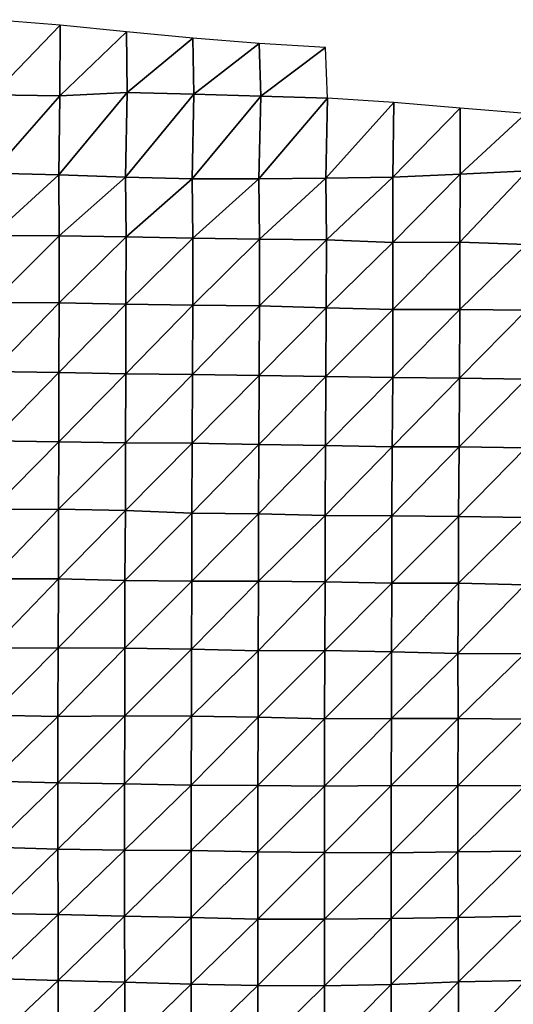
# Model space of a CAD drawing. Units: metres. Extents: x -208 to 237, y -259 to 207.
# Drawn here: x 14 to 33, y 163 to 201 of the extents above; entities that cross this region are included whole.
import ezdxf

# ---------------------------------------------------------------- set-up
doc = ezdxf.new("R2010")
doc.units = ezdxf.units.M

msp = doc.modelspace()

# ---------------------------------------------------------------- linework, layer by layer
at = {"layer": '1'}
for points in [[(12.9095, 200.5762, -1714.6724), (12.8887, 197.6858, -1711.605), (15.4754, 200.3687, -1712.8522)], [(15.4754, 200.3687, -1712.8522), (12.8887, 197.6858, -1711.605), (15.4639, 197.6533, -1711.3285)], [(15.4754, 200.3687, -1712.8522), (15.4639, 197.6533, -1711.3285), (18.0311, 200.1072, -1710.5566)], [(18.0311, 200.1072, -1710.5566), (15.4639, 197.6533, -1711.3285), (18.052, 197.7706, -1712.3967)], [(18.0311, 200.1072, -1710.5566), (18.052, 197.7706, -1712.3967), (20.5816, 199.8611, -1708.4001)], [(20.5816, 199.8611, -1708.4001), (18.052, 197.7706, -1712.3967), (20.6247, 197.7123, -1711.8951)], [(20.5816, 199.8611, -1708.4001), (20.6247, 197.7123, -1711.8951), (23.1306, 199.6566, -1706.6147)], [(23.1306, 199.6566, -1706.6147), (20.6247, 197.7123, -1711.8951), (23.1943, 197.6397, -1711.2679)], [(23.1306, 199.6566, -1706.6147), (23.1943, 197.6397, -1711.2679), (25.6811, 199.5045, -1705.2954)], [(25.6811, 199.5045, -1705.2954), (23.1943, 197.6397, -1711.2679), (25.7614, 197.5626, -1710.6028)], [(12.8887, 197.6858, -1711.605), (12.8592, 194.6707, -1707.3372), (15.4639, 197.6533, -1711.3285)], [(15.4639, 197.6533, -1711.3285), (12.8592, 194.6707, -1707.3372), (15.4264, 194.6129, -1706.827)], [(15.4639, 197.6533, -1711.3285), (15.4264, 194.6129, -1706.827), (18.052, 197.7706, -1712.3967)], [(18.052, 197.7706, -1712.3967), (15.4264, 194.6129, -1706.827), (17.989, 194.5209, -1706.0099)], [(18.052, 197.7706, -1712.3967), (17.989, 194.5209, -1706.0099), (20.6247, 197.7123, -1711.8951)], [(20.6247, 197.7123, -1711.8951), (17.989, 194.5209, -1706.0099), (20.5517, 194.4536, -1705.4185)], [(20.6247, 197.7123, -1711.8951), (20.5517, 194.4536, -1705.4185), (23.1943, 197.6397, -1711.2679)], [(23.1943, 197.6397, -1711.2679), (20.5517, 194.4536, -1705.4185), (23.1205, 194.452, -1705.4266)], [(23.1943, 197.6397, -1711.2679), (23.1205, 194.452, -1705.4266), (25.7614, 197.5626, -1710.6028)], [(25.7614, 197.5626, -1710.6028), (23.1205, 194.452, -1705.4266), (25.6936, 194.4838, -1705.7411)], [(25.7614, 197.5626, -1710.6028), (25.6936, 194.4838, -1705.7411), (28.314, 197.3981, -1709.1571)], [(28.314, 197.3981, -1709.1571), (25.6936, 194.4838, -1705.7411), (28.2684, 194.5211, -1706.1067)], [(28.314, 197.3981, -1709.1571), (28.2684, 194.5211, -1706.1067), (30.8534, 197.1772, -1707.2094)], [(30.8534, 197.1772, -1707.2094), (28.2684, 194.5211, -1706.1067), (30.8569, 194.6388, -1707.2062)], [(30.8534, 197.1772, -1707.2094), (30.8569, 194.6388, -1707.2062), (33.3883, 196.9637, -1705.3301)], [(33.3883, 196.9637, -1705.3301), (30.8569, 194.6388, -1707.2062), (33.4507, 194.769, -1708.421)], [(12.8592, 194.6707, -1707.3372), (12.8708, 192.2838, -1708.7441), (15.4264, 194.6129, -1706.827)], [(15.4264, 194.6129, -1706.827), (12.8708, 192.2838, -1708.7441), (15.4439, 192.2695, -1708.6266)], [(15.4264, 194.6129, -1706.827), (15.4439, 192.2695, -1708.6266), (17.989, 194.5209, -1706.0099)], [(28.2684, 194.5211, -1706.1067), (28.2758, 192.0119, -1706.3694), (30.8569, 194.6388, -1707.2062)], [(30.8569, 194.6388, -1707.2062), (28.2758, 192.0119, -1706.3694), (30.8481, 192.0226, -1706.4983)], [(30.8569, 194.6388, -1707.2062), (30.8481, 192.0226, -1706.4983), (33.4507, 194.769, -1708.421)], [(33.4507, 194.769, -1708.421), (30.8481, 192.0226, -1706.4983), (33.4034, 191.9343, -1705.7192)], [(17.989, 194.5209, -1706.0099), (15.4439, 192.2695, -1708.6266), (18.0143, 192.2314, -1708.2935)], [(17.989, 194.5209, -1706.0099), (18.0143, 192.2314, -1708.2935), (20.5517, 194.4536, -1705.4185)], [(20.5517, 194.4536, -1705.4185), (18.0143, 192.2314, -1708.2935), (20.5818, 192.1762, -1707.8054)], [(20.5517, 194.4536, -1705.4185), (20.5818, 192.1762, -1707.8054), (23.1205, 194.452, -1705.4266)], [(23.1205, 194.452, -1705.4266), (20.5818, 192.1762, -1707.8054), (23.1501, 192.1389, -1707.4851)], [(23.1205, 194.452, -1705.4266), (23.1501, 192.1389, -1707.4851), (25.6936, 194.4838, -1705.7411)], [(25.6936, 194.4838, -1705.7411), (23.1501, 192.1389, -1707.4851), (25.7184, 192.1101, -1707.2448)], [(25.6936, 194.4838, -1705.7411), (25.7184, 192.1101, -1707.2448), (28.2684, 194.5211, -1706.1067)], [(28.2684, 194.5211, -1706.1067), (25.7184, 192.1101, -1707.2448), (28.2758, 192.0119, -1706.3694)], [(12.8708, 192.2838, -1708.7441), (12.8699, 189.7055, -1708.4158), (15.4439, 192.2695, -1708.6266)], [(15.4439, 192.2695, -1708.6266), (12.8699, 189.7055, -1708.4158), (15.4423, 189.6866, -1708.2539)], [(15.4439, 192.2695, -1708.6266), (15.4423, 189.6866, -1708.2539), (18.0143, 192.2314, -1708.2935)], [(18.0143, 192.2314, -1708.2935), (15.4423, 189.6866, -1708.2539), (18.0113, 189.6373, -1707.8109)], [(18.0143, 192.2314, -1708.2935), (18.0113, 189.6373, -1707.8109), (20.5818, 192.1762, -1707.8054)], [(20.5818, 192.1762, -1707.8054), (18.0113, 189.6373, -1707.8109), (20.5807, 189.6032, -1707.5123)], [(20.5818, 192.1762, -1707.8054), (20.5807, 189.6032, -1707.5123), (23.1501, 192.1389, -1707.4851)], [(23.1501, 192.1389, -1707.4851), (20.5807, 189.6032, -1707.5123), (23.1491, 189.569, -1707.2153)], [(23.1501, 192.1389, -1707.4851), (23.1491, 189.569, -1707.2153), (25.7184, 192.1101, -1707.2448)], [(25.7184, 192.1101, -1707.2448), (23.1491, 189.569, -1707.2153), (25.7112, 189.4952, -1706.553)], [(25.7184, 192.1101, -1707.2448), (25.7112, 189.4952, -1706.553), (28.2758, 192.0119, -1706.3694)], [(28.2758, 192.0119, -1706.3694), (25.7112, 189.4952, -1706.553), (28.2737, 189.4375, -1706.042)], [(28.2758, 192.0119, -1706.3694), (28.2737, 189.4375, -1706.042), (30.8481, 192.0226, -1706.4983)], [(30.8481, 192.0226, -1706.4983), (28.2737, 189.4375, -1706.042), (30.8436, 189.4348, -1706.0465)], [(30.8481, 192.0226, -1706.4983), (30.8436, 189.4348, -1706.0465), (33.4034, 191.9343, -1705.7192)], [(33.4034, 191.9343, -1705.7192), (30.8436, 189.4348, -1706.0465), (33.4101, 189.413, -1705.8767)], [(12.8699, 189.7055, -1708.4158), (12.8637, 187.0525, -1707.3829), (15.4423, 189.6866, -1708.2539)], [(15.4423, 189.6866, -1708.2539), (12.8637, 187.0525, -1707.3829), (15.4325, 187.0051, -1706.9489)], [(15.4423, 189.6866, -1708.2539), (15.4325, 187.0051, -1706.9489), (18.0113, 189.6373, -1707.8109)], [(18.0113, 189.6373, -1707.8109), (15.4325, 187.0051, -1706.9489), (18, 186.9565, -1706.5071)], [(18.0113, 189.6373, -1707.8109), (18, 186.9565, -1706.5071), (20.5807, 189.6032, -1707.5123)], [(20.5807, 189.6032, -1707.5123), (18, 186.9565, -1706.5071), (20.5685, 186.9304, -1706.2795)], [(20.5807, 189.6032, -1707.5123), (20.5685, 186.9304, -1706.2795), (23.1491, 189.569, -1707.2153)], [(23.1491, 189.569, -1707.2153), (20.5685, 186.9304, -1706.2795), (23.1355, 186.8978, -1705.9926)], [(23.1491, 189.569, -1707.2153), (23.1355, 186.8978, -1705.9926), (25.7112, 189.4952, -1706.553)], [(25.7112, 189.4952, -1706.553), (23.1355, 186.8978, -1705.9926), (25.6999, 186.8526, -1705.5907)], [(25.7112, 189.4952, -1706.553), (25.6999, 186.8526, -1705.5907), (28.2737, 189.4375, -1706.042)], [(28.2737, 189.4375, -1706.042), (25.6999, 186.8526, -1705.5907), (28.2638, 186.8121, -1705.2345)], [(28.2737, 189.4375, -1706.042), (28.2638, 186.8121, -1705.2345), (30.8436, 189.4348, -1706.0465)], [(30.8436, 189.4348, -1706.0465), (28.2638, 186.8121, -1705.2345), (30.8304, 186.7949, -1705.1016)], [(30.8436, 189.4348, -1706.0465), (30.8304, 186.7949, -1705.1016), (33.4101, 189.413, -1705.8767)], [(33.4101, 189.413, -1705.8767), (30.8304, 186.7949, -1705.1016), (33.3933, 186.7596, -1704.7998)], [(12.8637, 187.0525, -1707.3829), (12.8566, 184.3878, -1706.2203), (15.4325, 187.0051, -1706.9489)], [(15.4325, 187.0051, -1706.9489), (12.8566, 184.3878, -1706.2203), (15.4244, 184.3462, -1705.8354)], [(15.4325, 187.0051, -1706.9489), (15.4244, 184.3462, -1705.8354), (18, 186.9565, -1706.5071)], [(18, 186.9565, -1706.5071), (15.4244, 184.3462, -1705.8354), (17.9907, 184.3009, -1705.4185)], [(18, 186.9565, -1706.5071), (17.9907, 184.3009, -1705.4185), (20.5685, 186.9304, -1706.2795)], [(20.5685, 186.9304, -1706.2795), (17.9907, 184.3009, -1705.4185), (20.5596, 184.2901, -1705.3339)], [(20.5685, 186.9304, -1706.2795), (20.5596, 184.2901, -1705.3339), (23.1355, 186.8978, -1705.9926)], [(23.1355, 186.8978, -1705.9926), (20.5596, 184.2901, -1705.3339), (23.123, 184.2379, -1704.8549)], [(23.1355, 186.8978, -1705.9926), (23.123, 184.2379, -1704.8549), (25.6999, 186.8526, -1705.5907)], [(25.6999, 186.8526, -1705.5907), (23.123, 184.2379, -1704.8549), (25.6875, 184.2036, -1704.551)], [(25.6999, 186.8526, -1705.5907), (25.6875, 184.2036, -1704.551), (28.2638, 186.8121, -1705.2345)], [(28.2638, 186.8121, -1705.2345), (25.6875, 184.2036, -1704.551), (28.2475, 184.1472, -1704.0367)], [(28.2638, 186.8121, -1705.2345), (28.2475, 184.1472, -1704.0367), (30.8304, 186.7949, -1705.1016)], [(30.8304, 186.7949, -1705.1016), (28.2475, 184.1472, -1704.0367), (30.8159, 184.1497, -1704.0901)], [(30.8304, 186.7949, -1705.1016), (30.8159, 184.1497, -1704.0901), (33.3933, 186.7596, -1704.7998)], [(33.3933, 186.7596, -1704.7998), (30.8159, 184.1497, -1704.0901), (33.3779, 184.1167, -1703.8059)], [(12.8566, 184.3878, -1706.2203), (12.851, 181.7484, -1705.2821), (15.4244, 184.3462, -1705.8354)], [(15.4244, 184.3462, -1705.8354), (12.851, 181.7484, -1705.2821), (15.4215, 181.7511, -1705.3214)], [(15.4244, 184.3462, -1705.8354), (15.4215, 181.7511, -1705.3214), (17.9907, 184.3009, -1705.4185)], [(17.9907, 184.3009, -1705.4185), (15.4215, 181.7511, -1705.3214), (17.9871, 181.7046, -1704.8859)], [(17.9907, 184.3009, -1705.4185), (17.9871, 181.7046, -1704.8859), (20.5596, 184.2901, -1705.3339)], [(20.5596, 184.2901, -1705.3339), (17.9871, 181.7046, -1704.8859), (20.5446, 181.5975, -1703.8647)], [(20.5596, 184.2901, -1705.3339), (20.5446, 181.5975, -1703.8647), (23.123, 184.2379, -1704.8549)], [(23.123, 184.2379, -1704.8549), (20.5446, 181.5975, -1703.8647), (23.11, 181.5765, -1703.6816)], [(23.123, 184.2379, -1704.8549), (23.11, 181.5765, -1703.6816), (25.6875, 184.2036, -1704.551)], [(25.6875, 184.2036, -1704.551), (23.11, 181.5765, -1703.6816), (25.6692, 181.5164, -1703.1212)], [(25.6875, 184.2036, -1704.551), (25.6692, 181.5164, -1703.1212), (28.2475, 184.1472, -1704.0367)], [(28.2475, 184.1472, -1704.0367), (25.6692, 181.5164, -1703.1212), (28.2329, 181.4953, -1702.9429)], [(28.2475, 184.1472, -1704.0367), (28.2329, 181.4953, -1702.9429), (30.8159, 184.1497, -1704.0901)], [(30.8159, 184.1497, -1704.0901), (28.2329, 181.4953, -1702.9429), (30.796, 181.4748, -1702.7725)], [(30.8159, 184.1497, -1704.0901), (30.796, 181.4748, -1702.7725), (33.3779, 184.1167, -1703.8059)], [(33.3779, 184.1167, -1703.8059), (30.796, 181.4748, -1702.7725), (33.3542, 181.4301, -1702.3693)], [(12.851, 181.7484, -1705.2821), (12.8426, 179.0706, -1703.9484), (15.4215, 181.7511, -1705.3214)], [(15.4215, 181.7511, -1705.3214), (12.8426, 179.0706, -1703.9484), (15.4117, 179.0778, -1704.0325)], [(15.4215, 181.7511, -1705.3214), (15.4117, 179.0778, -1704.0325), (17.9871, 181.7046, -1704.8859)], [(17.9871, 181.7046, -1704.8859), (15.4117, 179.0778, -1704.0325), (17.9736, 179.0106, -1703.3866)], [(17.9871, 181.7046, -1704.8859), (17.9736, 179.0106, -1703.3866), (20.5446, 181.5975, -1703.8647)], [(20.5446, 181.5975, -1703.8647), (17.9736, 179.0106, -1703.3866), (20.539, 178.991, -1703.2114)], [(20.5446, 181.5975, -1703.8647), (20.539, 178.991, -1703.2114), (23.11, 181.5765, -1703.6816)], [(23.11, 181.5765, -1703.6816), (20.539, 178.991, -1703.2114), (23.1058, 178.9869, -1703.1917)], [(23.11, 181.5765, -1703.6816), (23.1058, 178.9869, -1703.1917), (25.6692, 181.5164, -1703.1212)], [(25.6692, 181.5164, -1703.1212), (23.1058, 178.9869, -1703.1917), (25.6702, 178.9661, -1703.0103)], [(25.6692, 181.5164, -1703.1212), (25.6702, 178.9661, -1703.0103), (28.2329, 181.4953, -1702.9429)], [(28.2329, 181.4953, -1702.9429), (25.6702, 178.9661, -1703.0103), (28.2287, 178.9127, -1702.5101)], [(28.2329, 181.4953, -1702.9429), (28.2287, 178.9127, -1702.5101), (30.796, 181.4748, -1702.7725)], [(30.796, 181.4748, -1702.7725), (28.2287, 178.9127, -1702.5101), (30.7949, 178.912, -1702.5311)], [(30.796, 181.4748, -1702.7725), (30.7949, 178.912, -1702.5311), (33.3542, 181.4301, -1702.3693)], [(33.3542, 181.4301, -1702.3693), (30.7949, 178.912, -1702.5311), (33.349, 178.8473, -1701.9243)], [(12.8426, 179.0706, -1703.9484), (12.8355, 176.4145, -1702.804), (15.4117, 179.0778, -1704.0325)], [(15.4117, 179.0778, -1704.0325), (12.8355, 176.4145, -1702.804), (15.4039, 176.4303, -1702.9742)], [(15.4117, 179.0778, -1704.0325), (15.4039, 176.4303, -1702.9742), (17.9736, 179.0106, -1703.3866)], [(17.9736, 179.0106, -1703.3866), (15.4039, 176.4303, -1702.9742), (17.9696, 176.4141, -1702.8284)], [(17.9736, 179.0106, -1703.3866), (17.9696, 176.4141, -1702.8284), (20.539, 178.991, -1703.2114)], [(20.539, 178.991, -1703.2114), (17.9696, 176.4141, -1702.8284), (20.5325, 176.3782, -1702.4872)], [(20.539, 178.991, -1703.2114), (20.5325, 176.3782, -1702.4872), (23.1058, 178.9869, -1703.1917)], [(23.1058, 178.9869, -1703.1917), (20.5325, 176.3782, -1702.4872), (23.09, 176.3094, -1701.8201)], [(23.1058, 178.9869, -1703.1917), (23.09, 176.3094, -1701.8201), (25.6702, 178.9661, -1703.0103)], [(25.6702, 178.9661, -1703.0103), (23.09, 176.3094, -1701.8201), (25.6569, 176.3182, -1701.9309)], [(25.6702, 178.9661, -1703.0103), (25.6569, 176.3182, -1701.9309), (28.2287, 178.9127, -1702.5101)], [(28.2287, 178.9127, -1702.5101), (25.6569, 176.3182, -1701.9309), (28.2156, 176.2748, -1701.5231)], [(28.2287, 178.9127, -1702.5101), (28.2156, 176.2748, -1701.5231), (30.7949, 178.912, -1702.5311)], [(30.7949, 178.912, -1702.5311), (28.2156, 176.2748, -1701.5231), (30.7696, 176.2114, -1700.9169)], [(30.7949, 178.912, -1702.5311), (30.7696, 176.2114, -1700.9169), (33.349, 178.8473, -1701.9243)], [(33.349, 178.8473, -1701.9243), (30.7696, 176.2114, -1700.9169), (33.3305, 176.1941, -1700.7744)], [(12.8355, 176.4145, -1702.804), (12.8337, 173.8342, -1702.4037), (15.4039, 176.4303, -1702.9742)], [(15.4039, 176.4303, -1702.9742), (12.8337, 173.8342, -1702.4037), (15.3959, 173.7828, -1701.8955)], [(15.4039, 176.4303, -1702.9742), (15.3959, 173.7828, -1701.8955), (17.9696, 176.4141, -1702.8284)], [(17.9696, 176.4141, -1702.8284), (15.3959, 173.7828, -1701.8955), (17.9649, 173.8117, -1702.2041)], [(17.9696, 176.4141, -1702.8284), (17.9649, 173.8117, -1702.2041), (20.5325, 176.3782, -1702.4872)], [(20.5325, 176.3782, -1702.4872), (17.9649, 173.8117, -1702.2041), (20.5299, 173.7999, -1702.1014)], [(20.5325, 176.3782, -1702.4872), (20.5299, 173.7999, -1702.1014), (23.09, 176.3094, -1701.8201)], [(23.09, 176.3094, -1701.8201), (20.5299, 173.7999, -1702.1014), (23.0907, 173.7589, -1701.7059)], [(23.09, 176.3094, -1701.8201), (23.0907, 173.7589, -1701.7059), (25.6569, 176.3182, -1701.9309)], [(25.6569, 176.3182, -1701.9309), (23.0907, 173.7589, -1701.7059), (25.6475, 173.6993, -1701.1246)], [(25.6569, 176.3182, -1701.9309), (25.6475, 173.6993, -1701.1246), (28.2156, 176.2748, -1701.5231)], [(28.2156, 176.2748, -1701.5231), (25.6475, 173.6993, -1701.1246), (28.2127, 173.7022, -1701.1782)], [(28.2156, 176.2748, -1701.5231), (28.2127, 173.7022, -1701.1782), (30.7696, 176.2114, -1700.9169)], [(30.7696, 176.2114, -1700.9169), (28.2127, 173.7022, -1701.1782), (30.7781, 173.7057, -1701.2411)], [(30.7696, 176.2114, -1700.9169), (30.7781, 173.7057, -1701.2411), (33.3305, 176.1941, -1700.7744)], [(33.3305, 176.1941, -1700.7744), (30.7781, 173.7057, -1701.2411), (33.3388, 173.6844, -1701.0542)], [(12.8337, 173.8342, -1702.4037), (12.8355, 171.3013, -1702.49), (15.3959, 173.7828, -1701.8955)], [(15.3959, 173.7828, -1701.8955), (12.8355, 171.3013, -1702.49), (15.3959, 171.2272, -1701.74)], [(15.3959, 173.7828, -1701.8955), (15.3959, 171.2272, -1701.74), (17.9649, 173.8117, -1702.2041)], [(17.9649, 173.8117, -1702.2041), (15.3959, 171.2272, -1701.74), (17.9578, 171.1885, -1701.3572)], [(17.9649, 173.8117, -1702.2041), (17.9578, 171.1885, -1701.3572), (20.5299, 173.7999, -1702.1014)], [(20.5299, 173.7999, -1702.1014), (17.9578, 171.1885, -1701.3572), (20.5175, 171.1411, -1700.8866)], [(20.5299, 173.7999, -1702.1014), (20.5175, 171.1411, -1700.8866), (23.0907, 173.7589, -1701.7059)], [(23.0907, 173.7589, -1701.7059), (20.5175, 171.1411, -1700.8866), (23.0814, 171.1351, -1700.8447)], [(23.0907, 173.7589, -1701.7059), (23.0814, 171.1351, -1700.8447), (25.6475, 173.6993, -1701.1246)], [(25.6475, 173.6993, -1701.1246), (23.0814, 171.1351, -1700.8447), (25.6416, 171.1059, -1700.5664)], [(25.6475, 173.6993, -1701.1246), (25.6416, 171.1059, -1700.5664), (28.2127, 173.7022, -1701.1782)], [(28.2127, 173.7022, -1701.1782), (25.6416, 171.1059, -1700.5664), (28.2099, 171.1309, -1700.8472)], [(28.2127, 173.7022, -1701.1782), (28.2099, 171.1309, -1700.8472), (30.7781, 173.7057, -1701.2411)], [(30.7781, 173.7057, -1701.2411), (28.2099, 171.1309, -1700.8472), (30.7728, 171.1219, -1700.7811)], [(30.7781, 173.7057, -1701.2411), (30.7728, 171.1219, -1700.7811), (33.3388, 173.6844, -1701.0542)], [(33.3388, 173.6844, -1701.0542), (30.7728, 171.1219, -1700.7811), (33.3397, 171.1347, -1700.9424)], [(12.8355, 171.3013, -1702.49), (12.8367, 168.7611, -1702.5118), (15.3959, 171.2272, -1701.74)], [(15.3959, 171.2272, -1701.74), (12.8367, 168.7611, -1702.5118), (15.3964, 168.677, -1701.6466)], [(15.3959, 171.2272, -1701.74), (15.3964, 168.677, -1701.6466), (17.9578, 171.1885, -1701.3572)], [(17.9578, 171.1885, -1701.3572), (15.3964, 168.677, -1701.6466), (17.9593, 168.6472, -1701.3499)], [(17.9578, 171.1885, -1701.3572), (17.9593, 168.6472, -1701.3499), (20.5175, 171.1411, -1700.8866)], [(20.5175, 171.1411, -1700.8866), (17.9593, 168.6472, -1701.3499), (20.5224, 168.6266, -1701.1519)], [(20.5175, 171.1411, -1700.8866), (20.5224, 168.6266, -1701.1519), (23.0814, 171.1351, -1700.8447)], [(23.0814, 171.1351, -1700.8447), (20.5224, 168.6266, -1701.1519), (23.0816, 168.5824, -1700.7094)], [(23.0814, 171.1351, -1700.8447), (23.0816, 168.5824, -1700.7094), (25.6416, 171.1059, -1700.5664)], [(25.6416, 171.1059, -1700.5664), (25.6414, 168.5503, -1700.3961), (28.2099, 171.1309, -1700.8472)], [(28.2099, 171.1309, -1700.8472), (25.6414, 168.5503, -1700.3961), (28.2041, 168.5421, -1700.3335)], [(28.2099, 171.1309, -1700.8472), (28.2041, 168.5421, -1700.3335), (30.7728, 171.1219, -1700.7811)], [(30.7728, 171.1219, -1700.7811), (30.7739, 168.5737, -1700.6903), (33.3397, 171.1347, -1700.9424)], [(33.3397, 171.1347, -1700.9424), (30.7739, 168.5737, -1700.6903), (33.3441, 168.6024, -1701.0179)], [(25.6416, 171.1059, -1700.5664), (23.0816, 168.5824, -1700.7094), (25.6414, 168.5503, -1700.3961)], [(30.7728, 171.1219, -1700.7811), (28.2041, 168.5421, -1700.3335), (30.7739, 168.5737, -1700.6903)], [(12.8367, 168.7611, -1702.5118), (12.8376, 166.215, -1702.4822), (15.3964, 168.677, -1701.6466)], [(15.3964, 168.677, -1701.6466), (12.8376, 166.215, -1702.4822), (15.4015, 166.1766, -1702.0878)], [(15.3964, 168.677, -1701.6466), (15.4015, 166.1766, -1702.0878), (17.9593, 168.6472, -1701.3499)], [(17.9593, 168.6472, -1701.3499), (15.4015, 166.1766, -1702.0878), (17.9605, 166.1028, -1701.3193)], [(17.9593, 168.6472, -1701.3499), (17.9605, 166.1028, -1701.3193), (20.5224, 168.6266, -1701.1519)], [(20.5224, 168.6266, -1701.1519), (17.9605, 166.1028, -1701.3193), (20.5208, 166.0588, -1700.8701)], [(20.5224, 168.6266, -1701.1519), (20.5208, 166.0588, -1700.8701), (23.0816, 168.5824, -1700.7094)], [(23.0816, 168.5824, -1700.7094), (20.5208, 166.0588, -1700.8701), (23.0767, 165.9929, -1700.1896)], [(23.0816, 168.5824, -1700.7094), (23.0767, 165.9929, -1700.1896), (25.6414, 168.5503, -1700.3961)], [(25.6414, 168.5503, -1700.3961), (23.0767, 165.9929, -1700.1896), (25.6408, 165.9927, -1700.2092)], [(25.6414, 168.5503, -1700.3961), (25.6408, 165.9927, -1700.2092), (28.2041, 168.5421, -1700.3335)], [(28.2041, 168.5421, -1700.3335), (25.6408, 165.9927, -1700.2092), (28.2098, 166.0217, -1700.5391)], [(28.2041, 168.5421, -1700.3335), (28.2098, 166.0217, -1700.5391), (30.7739, 168.5737, -1700.6903)], [(30.7739, 168.5737, -1700.6903), (28.2098, 166.0217, -1700.5391), (30.7808, 166.0565, -1700.934)], [(30.7739, 168.5737, -1700.6903), (30.7808, 166.0565, -1700.934), (33.3441, 168.6024, -1701.0179)], [(33.3441, 168.6024, -1701.0179), (30.7808, 166.0565, -1700.934), (33.3569, 166.1119, -1701.5496)], [(12.8376, 166.215, -1702.4822), (12.8421, 163.7155, -1702.9629), (15.4015, 166.1766, -1702.0878)], [(15.4015, 166.1766, -1702.0878), (12.8421, 163.7155, -1702.9629), (15.4023, 163.6277, -1702.0304)], [(15.4015, 166.1766, -1702.0878), (15.4023, 163.6277, -1702.0304), (17.9605, 166.1028, -1701.3193)], [(17.9605, 166.1028, -1701.3193), (15.4023, 163.6277, -1702.0304), (17.9623, 163.5644, -1701.363)], [(17.9605, 166.1028, -1701.3193), (17.9623, 163.5644, -1701.363), (20.5208, 166.0588, -1700.8701)], [(20.5208, 166.0588, -1700.8701), (17.9623, 163.5644, -1701.363), (20.5196, 163.4942, -1700.6234)], [(20.5208, 166.0588, -1700.8701), (20.5196, 163.4942, -1700.6234), (23.0767, 165.9929, -1700.1896)], [(23.0767, 165.9929, -1700.1896), (20.5196, 163.4942, -1700.6234), (23.0776, 163.4452, -1700.1143)], [(23.0767, 165.9929, -1700.1896), (23.0776, 163.4452, -1700.1143), (25.6408, 165.9927, -1700.2092)], [(25.6408, 165.9927, -1700.2092), (23.0776, 163.4452, -1700.1143), (25.6394, 163.4299, -1699.9698)], [(25.6408, 165.9927, -1700.2092), (25.6394, 163.4299, -1699.9698), (28.2098, 166.0217, -1700.5391)], [(28.2098, 166.0217, -1700.5391), (25.6394, 163.4299, -1699.9698), (28.2117, 163.4785, -1700.5157)], [(28.2098, 166.0217, -1700.5391), (28.2117, 163.4785, -1700.5157), (30.7808, 166.0565, -1700.934)], [(30.7808, 166.0565, -1700.934), (28.2117, 163.4785, -1700.5157), (30.795, 163.5772, -1701.6033)], [(30.7808, 166.0565, -1700.934), (30.795, 163.5772, -1701.6033), (33.3569, 166.1119, -1701.5496)], [(33.3569, 166.1119, -1701.5496), (30.795, 163.5772, -1701.6033), (33.3713, 163.6266, -1702.1627)], [(12.8421, 163.7155, -1702.9629), (12.847, 161.2189, -1703.5005), (15.4023, 163.6277, -1702.0304)], [(15.4023, 163.6277, -1702.0304), (12.847, 161.2189, -1703.5005), (15.4029, 161.0775, -1701.9659)], [(15.4023, 163.6277, -1702.0304), (15.4029, 161.0775, -1701.9659), (17.9623, 163.5644, -1701.363)], [(17.9623, 163.5644, -1701.363), (15.4029, 161.0775, -1701.9659), (17.9622, 161.0074, -1701.2131)], [(17.9623, 163.5644, -1701.363), (17.9622, 161.0074, -1701.2131), (20.5196, 163.4942, -1700.6234)], [(28.2117, 163.4785, -1700.5157), (28.2137, 160.936, -1700.5083), (30.795, 163.5772, -1701.6033)], [(30.795, 163.5772, -1701.6033), (28.2137, 160.936, -1700.5083), (30.7884, 160.9868, -1701.0892)], [(30.795, 163.5772, -1701.6033), (30.7884, 160.9868, -1701.0892), (33.3713, 163.6266, -1702.1627)], [(33.3713, 163.6266, -1702.1627), (30.7884, 160.9868, -1701.0892), (33.3521, 160.9773, -1701.0115)], [(20.5196, 163.4942, -1700.6234), (17.9622, 161.0074, -1701.2131), (20.5216, 160.9558, -1700.6653)], [(20.5196, 163.4942, -1700.6234), (20.5216, 160.9558, -1700.6653), (23.0776, 163.4452, -1700.1143)], [(23.0776, 163.4452, -1700.1143), (20.5216, 160.9558, -1700.6653), (23.0796, 160.9056, -1700.1335)], [(23.0776, 163.4452, -1700.1143), (23.0796, 160.9056, -1700.1335), (25.6394, 163.4299, -1699.9698)], [(25.6394, 163.4299, -1699.9698), (23.0796, 160.9056, -1700.1335), (25.6412, 160.8877, -1699.9581)], [(25.6394, 163.4299, -1699.9698), (25.6412, 160.8877, -1699.9581), (28.2117, 163.4785, -1700.5157)], [(28.2117, 163.4785, -1700.5157), (25.6412, 160.8877, -1699.9581), (28.2137, 160.936, -1700.5083)]]:
    msp.add_3dface(points, dxfattribs=at)

doc.saveas('drawing.dxf')
